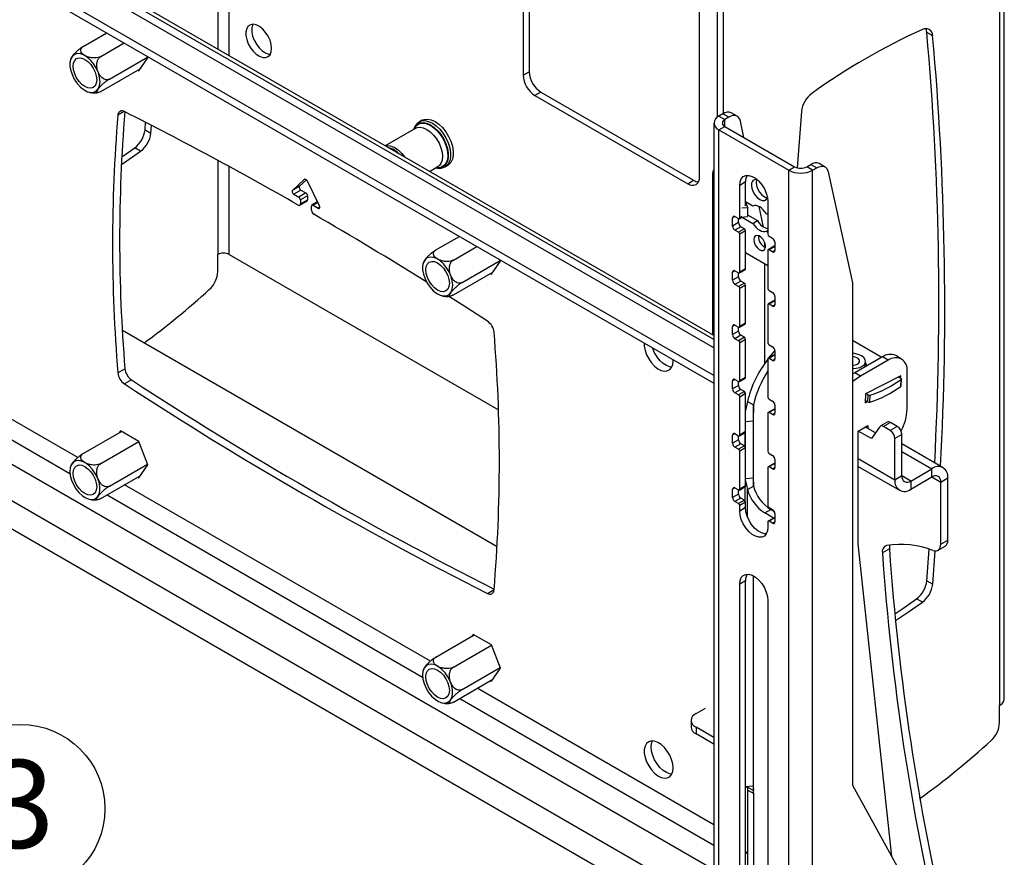
# Model space of a CAD drawing. Extents: x 5 to 292, y 5 to 205.
# Drawn here: x 219 to 249, y 128 to 153 of the extents above; entities that cross this region are included whole.
import ezdxf

# ---------------------------------------------------------------- set-up
doc = ezdxf.new("R2010")
doc.units = 0
doc.layers.get('0').update_dxf_attribs({"linetype": 'CONTINUOUS'})
doc.styles.add('SLDTEXTSTYLE1', font='TXT', dxfattribs={"width": 0.605})

# ---------------------------------------------------------------- blocks, each defined once
blk = doc.blocks.new('SW_NOTE_0_5')
at = {"color": 0, "linetype": 'CONTINUOUS'}
blk.add_circle((0.739, -2.422), 2.532, dxfattribs=at)
at = {"color": 0, "linetype": 'CONTINUOUS', "insert": (0.751, -0.957), "char_height": 2.646, "attachment_point": 2, "style": 'SLDTEXTSTYLE1'}
blk.add_mtext('3', dxfattribs=at)

msp = doc.modelspace()

# ---------------------------------------------------------------- linework, layer by layer
at = {"color": 8, "linetype": 'CONTINUOUS'}
for p, q in [((225.1651, 167.035), (225.1651, 152.3388)), ((225.5045, 152.1428), (225.5045, 166.8391)), ((240.0869, 142.5167), (210.6804, 159.4927)), ((222.351, 150.4614), (222.16, 150.3511)), ((240.4131, 150.0101), (240.4131, 150.2223)), ((225.1651, 148.9927), (225.1651, 146.1592)), ((225.5045, 146.1592), (225.5045, 148.8082)), ((227.7737, 148.4222), (227.7606, 148.4146)), ((228.1744, 147.7218), (228.0324, 147.6398)), ((228.2326, 147.5814), (228.1831, 147.5529)), ((240.7198, 147.3017), (240.6491, 147.2609)), ((240.9264, 147.2985), (240.8612, 147.2609)), ((241.9219, 146.2812), (241.8512, 146.2403)), ((240.7198, 145.6687), (240.6491, 145.6278)), ((220.9531, 140.0484), (211.8889, 145.281)), ((211.6589, 144.8015), (220.7192, 139.5711)), ((241.9219, 144.6481), (241.8512, 144.6073)), ((211.2898, 144.2798), (240.0869, 127.6556)), ((240.7198, 144.0356), (240.6491, 143.9947)), ((210.6804, 143.5294), (240.0869, 126.5533)), ((241.9219, 143.015), (241.8512, 142.9742)), ((240.7198, 142.4025), (240.6491, 142.3617)), ((241.2721, 139.1921), (241.2721, 141.635)), ((241.9219, 141.3819), (241.8512, 141.3411)), ((240.7198, 140.7694), (240.6491, 140.7286)), ((245.7419, 140.2318), (246.6435, 139.7113)), ((245.5298, 139.3746), (244.4293, 140.0099)), ((241.9219, 139.7488), (241.8512, 139.708)), ((246.0071, 139.3439), (245.7419, 139.497)), ((231.5596, 133.9254), (222.3638, 139.234)), ((246.6434, 139.4663), (246.9086, 139.3132)), ((221.8334, 138.9279), (231.3258, 133.448)), ((240.7198, 139.1363), (240.6491, 139.0955)), ((241.0953, 138.2653), (241.0953, 139.09)), ((241.9219, 138.1158), (241.8512, 138.0749)), ((241.2721, 130.034), (241.2721, 136.4901)), ((233.276, 135.9626), (233.4741, 136.0769)), ((240.0869, 129.0027), (232.9704, 133.111)), ((232.44, 132.8048), (240.0869, 128.3903))]:
    msp.add_line(p, q, dxfattribs=at)
at = {"color": 7, "linetype": 'CONTINUOUS'}
for p, q in [((240.0869, 143.3537), (210.6804, 160.3297)), ((240.0869, 143.5986), (210.8925, 160.4522)), ((240.0869, 143.7246), (211.783, 160.0641)), ((210.6804, 159.2644), (240.0869, 142.2884)), ((248.8199, 132.7864), (248.8199, 158.9157)), ((248.6764, 158.7157), (248.6764, 132.5864)), ((234.3504, 156.6782), (234.3504, 151.5563)), ((234.5272, 156.7802), (234.5272, 151.6583)), ((240.184, 154.5293), (240.184, 150.289)), ((240.3608, 154.4272), (240.3608, 150.3963)), ((239.6537, 148.4947), (239.6537, 153.6167)), ((221.1198, 152.4189), (221.8291, 152.8284)), ((246.6653, 152.7414), (246.4885, 152.8434)), ((221.6444, 152.1161), (222.3537, 152.5256)), ((221.9067, 151.4401), (223.0523, 152.1014)), ((222.787, 151.691), (223.0605, 152.0802)), ((223.0605, 152.0802), (223.0418, 152.1283)), ((221.6444, 151.0668), (222.8288, 151.7506)), ((222.7563, 151.7087), (222.787, 151.691)), ((234.3504, 151.5563), (234.5272, 151.6583)), ((221.2661, 151.0559), (221.3118, 151.0407)), ((234.8807, 151.0459), (234.704, 150.9439)), ((234.8807, 151.0459), (239.4769, 148.3926)), ((234.704, 150.9439), (239.3001, 148.2906)), ((231.3088, 150.1994), (231.2277, 150.1527)), ((240.3594, 150.3955), (240.2363, 150.3244)), ((240.2363, 150.3244), (240.4131, 150.2223)), ((240.5362, 150.2934), (240.3594, 150.3955)), ((240.5362, 150.2934), (240.4131, 150.2223)), ((240.7862, 150.3182), (240.6094, 150.4202)), ((240.9902, 149.6769), (240.8816, 150.1717)), ((222.9772, 149.9137), (222.9955, 150.1347)), ((222.9772, 149.9137), (223.154, 149.8116)), ((223.154, 149.8116), (223.1732, 150.0436)), ((231.1179, 149.9584), (230.2032, 149.4303)), ((240.0869, 150.1162), (240.0869, 114.1884)), ((240.2363, 149.908), (240.4131, 150.0101)), ((240.2363, 113.9802), (240.2363, 149.908)), ((240.2363, 149.908), (242.3347, 148.6966)), ((240.4131, 150.0101), (242.5114, 148.7987)), ((222.2758, 149.0974), (222.6671, 149.3704)), ((222.8438, 149.2684), (222.6671, 149.3704)), ((231.5366, 148.6606), (231.7845, 148.8036)), ((232.0077, 148.8016), (231.9951, 148.7948)), ((232.0077, 148.8016), (232.0887, 148.8484)), ((242.3347, 148.6966), (242.5114, 148.7987)), ((242.3347, 112.7688), (242.3347, 148.6966)), ((242.8791, 148.7987), (243.0023, 148.8698)), ((243.0559, 148.6966), (242.8791, 148.7987)), ((243.0023, 148.8698), (243.1791, 148.7677)), ((243.0559, 148.6966), (243.1791, 148.7677)), ((243.0559, 112.7688), (243.0559, 148.6966)), ((243.429, 148.7925), (243.2523, 148.8945)), ((227.7606, 148.4146), (227.4111, 148.0904)), ((227.8302, 148.4049), (227.6233, 148.2129)), ((239.3001, 148.2906), (239.4769, 148.3926)), ((240.0405, 148.5914), (240.0405, 143.7514)), ((243.5245, 148.646), (244.2571, 145.3074)), ((227.6233, 148.2129), (227.4111, 148.0904)), ((227.6625, 148.0983), (227.4504, 147.9758)), ((227.6625, 148.0983), (227.8132, 148.0113)), ((228.2223, 147.6222), (227.8728, 148.3499)), ((241.038, 148.3428), (240.8612, 148.2408)), ((240.8612, 147.2609), (240.8612, 148.2408)), ((241.038, 147.6243), (241.038, 148.3428)), ((227.4504, 147.9758), (227.6011, 147.8888)), ((227.8132, 148.0113), (227.6011, 147.8888)), ((227.8627, 147.9256), (227.6506, 147.8031)), ((227.6506, 147.687), (227.8627, 147.8094)), ((227.6506, 147.8031), (227.6506, 147.687)), ((227.8627, 147.9256), (227.8627, 147.8094)), ((227.6298, 147.6412), (227.842, 147.7636)), ((227.9829, 147.4951), (227.9829, 147.6113)), ((228.1655, 147.7404), (227.9974, 147.6433)), ((228.0324, 147.6398), (228.1831, 147.5529)), ((240.9264, 147.5598), (241.0925, 147.5767)), ((241.2591, 147.6191), (241.038, 147.7468)), ((241.0411, 147.745), (241.0925, 147.5767)), ((241.0925, 147.5767), (241.0925, 147.2991)), ((241.5809, 146.9852), (241.4458, 147.6006)), ((241.7097, 147.7509), (241.7097, 146.7711)), ((240.6491, 147.0159), (240.6491, 147.2609)), ((240.7198, 147.3017), (240.8258, 147.2405)), ((240.8258, 147.118), (240.8258, 147.2405)), ((240.8508, 147.238), (240.9276, 147.2823)), ((240.9192, 147.2815), (241.0925, 147.2991)), ((240.9358, 147.2832), (241.2591, 147.0965)), ((241.0925, 147.356), (241.4006, 147.1781)), ((241.2591, 147.0965), (241.4006, 147.1781)), ((241.7097, 147.359), (241.6653, 147.3846)), ((240.8258, 147.118), (240.6491, 147.0159)), ((240.8966, 146.9955), (240.7198, 146.8935)), ((240.8258, 146.8322), (240.7198, 146.8935)), ((241.0026, 146.9343), (240.8258, 146.8322)), ((241.0026, 146.9343), (240.8966, 146.9955)), ((241.6653, 146.862), (241.7097, 146.8876)), ((231.7264, 146.2959), (232.4357, 146.7054)), ((241.038, 146.8731), (240.8612, 146.771)), ((240.8612, 145.6279), (240.8612, 146.771)), ((241.038, 145.7299), (241.038, 146.8731)), ((241.6653, 146.862), (241.7097, 146.8364)), ((241.7451, 146.7098), (241.8512, 146.6486)), ((232.251, 145.993), (232.9603, 146.4025)), ((241.6143, 146.3774), (241.6143, 146.5221)), ((241.8969, 146.4061), (241.7201, 146.3041)), ((241.9219, 146.4036), (241.7451, 146.3016)), ((241.8512, 146.2403), (241.7451, 146.3016)), ((241.9219, 146.5261), (241.9219, 146.2812)), ((225.1651, 145.6472), (225.1651, 146.1592)), ((225.5045, 146.1592), (233.6055, 141.4826)), ((233.6671, 145.9572), (233.6484, 146.0052)), ((241.038, 146.2198), (241.7097, 145.832)), ((241.7097, 146.2812), (241.7097, 145.138)), ((232.5133, 145.317), (233.6589, 145.9783)), ((233.3936, 145.568), (233.6671, 145.9572)), ((240.8508, 145.605), (241.0276, 145.707)), ((241.038, 145.7299), (240.8612, 145.6279)), ((241.6143, 142.8829), (241.6143, 145.8871)), ((232.251, 144.9438), (233.4354, 145.6276)), ((233.3629, 145.5857), (233.3936, 145.568)), ((240.6491, 145.3829), (240.6491, 145.6278)), ((240.8258, 145.4849), (240.6491, 145.3829)), ((240.7198, 145.6687), (240.8258, 145.6074)), ((240.8258, 145.4849), (240.8258, 145.6074)), ((240.8966, 145.3624), (240.7198, 145.2604)), ((240.8258, 145.1992), (240.7198, 145.2604)), ((241.0026, 145.3012), (240.8258, 145.1992)), ((241.038, 145.24), (240.8612, 145.1379)), ((240.8612, 143.9948), (240.8612, 145.1379)), ((241.0026, 145.3012), (240.8966, 145.3624)), ((241.038, 144.0968), (241.038, 145.24)), ((244.2571, 145.3074), (244.2571, 130.1974)), ((231.8747, 144.932), (231.9123, 144.9188)), ((241.7451, 145.0768), (241.8512, 145.0155)), ((241.9219, 144.8931), (241.9219, 144.6481)), ((241.7097, 144.6481), (241.7097, 143.5049)), ((241.8969, 144.773), (241.7201, 144.671)), ((241.9219, 144.7705), (241.7451, 144.6685)), ((241.8512, 144.6073), (241.7451, 144.6685)), ((240.6491, 143.7498), (240.6491, 143.9947)), ((240.7198, 144.0356), (240.8258, 143.9744)), ((240.8258, 143.8518), (240.8258, 143.9744)), ((240.8508, 143.9719), (241.0276, 144.0739)), ((241.038, 144.0968), (240.8612, 143.9948)), ((233.5652, 137.3625), (222.2942, 143.8691)), ((240.8258, 143.8518), (240.6491, 143.7498)), ((240.8966, 143.7294), (240.7198, 143.6273)), ((240.8258, 143.5661), (240.7198, 143.6273)), ((241.0026, 143.6681), (240.8258, 143.5661)), ((241.0026, 143.6681), (240.8966, 143.7294)), ((241.038, 143.6069), (240.8612, 143.5048)), ((240.8612, 142.3617), (240.8612, 143.5048)), ((241.038, 142.4637), (241.038, 143.6069)), ((241.7451, 143.4437), (241.8512, 143.3825)), ((244.2571, 143.5793), (245.1399, 143.0697)), ((241.8969, 143.1399), (241.7201, 143.0379)), ((241.9219, 143.1375), (241.7451, 143.0354)), ((241.8512, 142.9742), (241.7451, 143.0354)), ((241.9219, 143.26), (241.9219, 143.015)), ((245.1541, 143.0779), (244.3231, 142.5982)), ((245.3309, 142.9759), (245.1541, 143.0779)), ((245.7309, 143.0155), (245.5541, 143.1175)), ((238.8582, 142.9604), (238.857, 142.9984)), ((241.7097, 143.015), (241.7097, 141.8718)), ((245.3309, 142.9759), (244.4998, 142.4961)), ((244.6393, 142.7807), (244.6474, 142.9365)), ((244.6456, 142.9017), (244.6557, 142.8809)), ((244.6557, 142.8809), (244.6902, 142.8101)), ((210.7991, 142.6239), (240.0869, 125.7164)), ((222.16, 142.6009), (222.3721, 142.7234)), ((240.8508, 142.3388), (241.0276, 142.4408)), ((241.038, 142.4637), (240.8612, 142.3617)), ((244.3231, 142.5982), (244.2571, 142.5583)), ((244.2682, 142.5652), (244.2571, 142.5672)), ((244.4998, 142.4961), (244.3231, 142.5982)), ((245.7055, 142.506), (244.6468, 141.9696)), ((245.642, 142.4738), (245.71, 142.4345)), ((245.7021, 142.4391), (245.7055, 142.506)), ((245.8966, 141.506), (245.8966, 142.6492)), ((222.5696, 142.3881), (222.3575, 142.2657)), ((240.6491, 142.1167), (240.6491, 142.3617)), ((240.8258, 142.2188), (240.6491, 142.1167)), ((240.7198, 142.4025), (240.8258, 142.3413)), ((240.8258, 142.2188), (240.8258, 142.3413)), ((245.7053, 142.19), (245.7161, 142.4)), ((245.7139, 142.2041), (245.7247, 142.4141)), ((240.8966, 142.0963), (240.7198, 141.9942)), ((240.8258, 141.933), (240.7198, 141.9942)), ((241.0026, 142.0351), (240.8258, 141.933)), ((241.038, 141.9738), (240.8612, 141.8718)), ((240.8612, 140.7286), (240.8612, 141.8718)), ((241.0026, 142.0351), (240.8966, 142.0963)), ((241.038, 140.8307), (241.038, 141.9738)), ((244.6468, 141.9696), (244.633, 141.7008)), ((244.7225, 141.9342), (244.6545, 141.9735)), ((244.7117, 141.7242), (244.7225, 141.9342)), ((244.7751, 141.7187), (244.7859, 141.9287)), ((241.0953, 141.7371), (241.038, 141.4675)), ((241.0953, 141.7371), (241.2721, 141.635)), ((241.2721, 141.635), (241.2693, 141.1583)), ((241.7451, 141.8106), (241.8512, 141.7494)), ((241.9219, 141.6269), (241.9219, 141.3819)), ((244.633, 141.7008), (244.6965, 141.733)), ((244.7117, 141.7242), (244.6364, 141.7677)), ((241.7097, 141.3819), (241.7097, 140.2388)), ((241.8969, 141.5069), (241.7201, 141.4048)), ((241.9219, 141.5044), (241.7451, 141.4023)), ((241.8512, 141.3411), (241.7451, 141.4023)), ((241.038, 141.1399), (241.2693, 141.1583)), ((241.2693, 141.1583), (241.2693, 139.4436)), ((244.4293, 140.8468), (244.7122, 141.0101)), ((244.9439, 140.7947), (244.6415, 140.9693)), ((244.7122, 141.0101), (244.7122, 140.9285)), ((245.0648, 140.9693), (244.8227, 140.6198)), ((245.2997, 141.1131), (245.0876, 140.9906)), ((245.3997, 141.1032), (245.1876, 140.9807)), ((245.3883, 140.8648), (245.1876, 140.9807)), ((245.6005, 140.9872), (245.3883, 140.8648)), ((245.6005, 140.9872), (245.3997, 141.1032)), ((221.1198, 140.1708), (222.2706, 140.8352)), ((222.2399, 140.8529), (222.198, 140.7933)), ((222.787, 140.5371), (222.2399, 140.8529)), ((240.6491, 140.4836), (240.6491, 140.7286)), ((240.7198, 140.7694), (240.8258, 140.7082)), ((240.8258, 140.5857), (240.8258, 140.7082)), ((240.8508, 140.7057), (241.0276, 140.8078)), ((241.038, 140.8307), (240.8612, 140.7286)), ((241.0192, 140.8029), (241.0192, 140.3877)), ((241.0216, 140.8043), (241.0216, 140.3846)), ((244.4293, 137.4529), (244.4293, 140.8468)), ((244.8227, 140.6198), (244.4293, 140.8468)), ((245.7419, 140.7423), (245.5298, 140.6198)), ((245.7419, 139.4971), (245.7419, 140.7423)), ((221.6444, 139.868), (222.79, 140.5293)), ((223.0605, 139.8321), (222.787, 140.5371)), ((240.8258, 140.5857), (240.6491, 140.4836)), ((240.8966, 140.4632), (240.7198, 140.3611)), ((241.0026, 140.402), (240.8258, 140.2999)), ((241.0026, 140.402), (240.8966, 140.4632)), ((245.5298, 139.3746), (245.5298, 140.6198)), ((246.9809, 139.7447), (245.7419, 140.46)), ((240.8258, 140.2999), (240.7198, 140.3611)), ((241.038, 140.3407), (240.8612, 140.2387)), ((240.8612, 139.0955), (240.8612, 140.2387)), ((241.038, 139.1976), (241.038, 140.3407)), ((241.7451, 140.1775), (241.8512, 140.1163)), ((220.7435, 139.7987), (220.7289, 139.7396)), ((221.9067, 139.1919), (223.0523, 139.8533)), ((222.787, 139.4429), (223.0605, 139.8321)), ((241.8969, 139.8738), (241.7201, 139.7717)), ((241.9219, 139.8713), (241.7451, 139.7693)), ((241.9219, 139.9938), (241.9219, 139.7489)), ((244.4293, 139.7815), (245.6696, 139.0656)), ((221.6444, 138.8187), (222.8288, 139.5025)), ((241.7097, 139.7488), (241.7097, 138.6057)), ((241.8512, 139.708), (241.7451, 139.7693)), ((245.7419, 139.4971), (245.5298, 139.3746)), ((246.0071, 139.3439), (246.6435, 139.7113)), ((246.6435, 139.4664), (246.6435, 139.7113)), ((222.7563, 139.4606), (222.787, 139.4429)), ((241.038, 139.1976), (240.8612, 139.0955)), ((241.038, 139.4252), (241.2693, 139.4436)), ((241.038, 139.3498), (241.0953, 139.09)), ((241.0953, 139.09), (241.2721, 139.1921)), ((241.2693, 139.4436), (241.2721, 139.1921)), ((246.0071, 139.099), (246.6435, 139.4664)), ((246.0071, 139.3439), (246.0071, 139.099)), ((246.9086, 139.3132), (247.1207, 139.4357)), ((246.9086, 137.447), (246.9086, 139.3132)), ((247.1207, 137.5694), (247.1207, 139.4357)), ((240.6491, 138.8505), (240.6491, 139.0955)), ((240.8258, 138.9526), (240.6491, 138.8505)), ((240.7198, 139.1363), (240.8258, 139.0751)), ((240.8258, 138.9526), (240.8258, 139.0751)), ((240.8508, 139.0726), (241.0276, 139.1747)), ((241.0192, 139.1698), (241.0192, 138.7546)), ((221.2693, 138.8052), (221.3502, 138.7856)), ((221.5121, 138.7763), (221.5623, 138.7862)), ((240.8966, 138.8301), (240.7198, 138.7281)), ((240.8258, 138.6668), (240.7198, 138.7281)), ((241.0026, 138.7689), (240.8258, 138.6668)), ((241.038, 138.7076), (240.8612, 138.6056)), ((240.8612, 138.4423), (240.8612, 138.6056)), ((241.0026, 138.7689), (240.8966, 138.8301)), ((241.038, 138.5443), (241.038, 138.7076)), ((241.038, 138.5443), (240.8612, 138.4423)), ((241.6186, 138.3829), (241.7954, 138.485)), ((241.8809, 138.2315), (241.6186, 138.3829)), ((241.7451, 138.5444), (241.8512, 138.4832)), ((241.9062, 138.421), (241.7954, 138.485)), ((241.9219, 138.3607), (241.9219, 138.1158)), ((241.7097, 138.1158), (241.7097, 137.9524)), ((241.8969, 138.2407), (241.7201, 138.1386)), ((241.9219, 138.2382), (241.7451, 138.1362)), ((241.8512, 138.0749), (241.7451, 138.1362)), ((245.4382, 128.0429), (244.4293, 137.4529)), ((246.9086, 137.447), (247.1207, 137.5694)), ((245.3655, 137.3017), (245.1533, 137.1792)), ((246.4885, 136.3409), (246.5643, 137.297)), ((246.6653, 136.2388), (246.7448, 137.2452)), ((246.8258, 137.2638), (247.0379, 137.3863)), ((241.038, 136.3397), (240.8612, 136.2376)), ((240.8612, 126.9291), (240.8612, 136.2376)), ((241.038, 127.0311), (241.038, 136.3397)), ((241.2693, 136.4916), (241.2693, 130.1758)), ((246.4885, 136.3409), (246.6653, 136.2388)), ((241.7097, 135.7478), (241.7097, 126.4392)), ((246.3551, 135.6956), (246.1784, 135.7976)), ((231.7264, 134.0478), (232.8772, 134.7121)), ((232.8465, 134.7298), (232.8046, 134.6702)), ((233.3936, 134.414), (232.8465, 134.7298)), ((232.251, 133.7449), (233.3966, 134.4063)), ((233.6671, 133.709), (233.3936, 134.414)), ((231.3493, 133.6748), (231.3339, 133.6089)), ((232.5133, 133.0689), (233.6589, 133.7302)), ((233.3936, 133.3199), (233.6671, 133.709)), ((232.251, 132.6957), (233.4354, 133.3795)), ((233.3629, 133.3376), (233.3936, 133.3199)), ((231.8708, 132.6826), (231.9605, 132.6622)), ((239.5476, 132.3464), (239.8305, 132.5097)), ((248.6764, 132.0744), (248.6764, 132.5864)), ((239.4012, 132.1423), (239.4012, 131.9382)), ((240.0869, 131.6269), (239.5476, 131.9382)), ((239.5476, 131.9382), (239.5476, 131.7341)), ((240.0869, 131.4228), (239.5476, 131.7341)), ((241.038, 130.1575), (241.2693, 130.1758)), ((241.1057, 130.0465), (241.2825, 129.9445)), ((241.1057, 127.3492), (241.1057, 130.0465)), ((241.1409, 130.1098), (241.2721, 130.034)), ((241.2693, 130.1758), (241.2721, 130.034)), ((244.2571, 130.1974), (245.8313, 127.3258)), ((241.2825, 127.4595), (241.2825, 129.9445)), ((246.3061, 129.6708), (246.3061, 129.6745))]:
    msp.add_line(p, q, dxfattribs=at)
at = {"color": 7, "linetype": 'CONTINUOUS', "flags": 128}
for points in [[(226.7844, 152.3609), (226.7721, 152.4797), (226.7363, 152.6051), (226.679, 152.7292), (226.6038, 152.8443), (226.5156, 152.9432), (226.4199, 153.0196), (226.3226, 153.0687), (226.2299, 153.0874), (226.1475, 153.0746), (226.0808, 153.0311), (226.0339, 152.9595), (226.0096, 152.8645), (226.0096, 152.7519), (226.0339, 152.6289), (226.0808, 152.5031), (226.1475, 152.3825), (226.2299, 152.2747), (226.3226, 152.1864), (226.4199, 152.1232), (226.5156, 152.089), (226.6038, 152.086), (226.679, 152.1144), (226.7363, 152.1724), (226.7721, 152.2563), (226.7844, 152.3609)], [(226.2234, 153.0875), (226.2106, 153.0616), (226.1864, 152.9665), (226.1864, 152.854), (226.2106, 152.7309), (226.2576, 152.6052), (226.3243, 152.4846), (226.4066, 152.3767), (226.4994, 152.2884), (226.5966, 152.2252), (226.6924, 152.191), (226.7442, 152.1854)], [(246.4885, 152.8434), (246.4775, 152.9048), (246.459, 152.9531)], [(220.943, 151.2975), (221.0398, 151.1935), (221.1435, 151.1124), (221.2487, 151.0588), (221.3497, 151.0354), (221.441, 151.0435), (221.5176, 151.0828), (221.5755, 151.151), (221.6116, 151.2446), (221.6238, 151.3584), (221.6116, 151.4863), (221.5755, 151.6215), (221.5176, 151.7566), (221.441, 151.8844), (221.3497, 151.9979), (221.2487, 152.0911), (221.1435, 152.1589), (221.0398, 152.1977), (220.943, 152.2054), (220.8585, 152.1815), (220.7907, 152.1274), (220.7434, 152.0459), (220.7191, 151.9415), (220.7191, 151.8198), (220.7434, 151.6874), (220.7907, 151.5513), (220.8585, 151.419), (220.943, 151.2975)], [(221.3467, 151.872), (221.4199, 151.7648), (221.4761, 151.6478), (221.5114, 151.529), (221.5235, 151.4163), (221.5114, 151.3176), (221.4761, 151.2395), (221.4199, 151.1874), (221.3467, 151.1648), (221.2614, 151.1732), (221.1699, 151.2122), (221.0784, 151.2789), (220.9932, 151.3689), (220.9199, 151.4761), (220.8637, 151.5931), (220.8284, 151.7119), (220.8164, 151.8245), (220.8284, 151.9232), (220.8637, 152.0013), (220.9199, 152.0534), (220.9932, 152.0761), (221.0784, 152.0676), (221.1699, 152.0287), (221.2614, 151.962), (221.3467, 151.872)], [(242.7184, 150.4629), (242.5988, 148.8974), (242.5899, 148.7676)], [(231.3088, 150.1994), (231.3746, 150.2263), (231.4744, 150.2353), (231.5841, 150.2131), (231.6987, 150.1608), (231.8134, 150.0807), (231.9231, 149.9763), (232.0229, 149.852), (232.1086, 149.7135), (232.1764, 149.5666), (232.2233, 149.4179), (232.2473, 149.2738), (232.2473, 149.1407), (232.2233, 149.0243), (232.1764, 148.9297), (232.1086, 148.8611), (232.0887, 148.8484)], [(240.8816, 150.1717), (240.864, 150.2275), (240.8369, 150.2735), (240.8012, 150.3084), (240.7579, 150.3312), (240.7083, 150.3411), (240.6538, 150.3381), (240.5958, 150.322), (240.5362, 150.2934)], [(231.0598, 149.9248), (231.0613, 149.9295), (231.1065, 150.0207), (231.1719, 150.0868), (231.2545, 150.125), (231.3507, 150.1336), (231.4565, 150.1123), (231.567, 150.0619), (231.6776, 149.9846), (231.7833, 149.8839), (231.8795, 149.7642), (231.9621, 149.6306), (232.0275, 149.4891), (232.0727, 149.3457), (232.0958, 149.2068), (232.0958, 149.0784), (232.0727, 148.9662), (232.0275, 148.8751), (231.9621, 148.8089), (231.8795, 148.7707), (231.7833, 148.7621), (231.7206, 148.7714)], [(231.0689, 149.9301), (231.0754, 149.9462), (231.1282, 150.0307), (231.2012, 150.0878), (231.291, 150.1148), (231.3933, 150.1104), (231.5034, 150.0748), (231.6162, 150.0097), (231.7263, 149.9182), (231.8286, 149.8044), (231.9183, 149.6738), (231.9913, 149.5325), (232.0441, 149.3869), (232.0743, 149.2441), (232.0804, 149.1106), (232.0622, 148.9926), (232.0204, 148.8958), (231.9572, 148.8245), (231.8753, 148.7822), (231.7787, 148.7709), (231.7356, 148.7754)], [(222.2642, 148.8684), (222.4293, 148.9795), (222.8438, 149.2684)], [(230.2086, 149.4272), (230.2921, 149.4385), (230.3918, 149.4213), (230.4967, 149.3743), (230.6016, 149.3001), (230.7012, 149.2024), (230.7847, 149.0946)], [(243.1791, 148.7677), (243.2387, 148.7963), (243.2966, 148.8124), (243.3512, 148.8155), (243.4008, 148.8055), (243.4441, 148.7827), (243.4797, 148.7478), (243.5068, 148.7018), (243.5245, 148.646)], [(227.8728, 148.3499), (227.8616, 148.3698), (227.848, 148.3877), (227.8328, 148.4028), (227.8167, 148.4142), (227.8007, 148.4213), (227.7855, 148.4238), (227.7719, 148.4216), (227.7606, 148.4146)], [(240.8612, 148.2408), (240.8735, 148.3509), (240.9098, 148.4404), (240.9679, 148.5041), (241.0445, 148.5382), (241.135, 148.5408), (241.2343, 148.5117), (241.3366, 148.4527), (241.4359, 148.3671), (241.5265, 148.2599), (241.603, 148.1374), (241.6611, 148.0067), (241.6974, 147.8753), (241.7097, 147.7509)], [(241.3729, 148.416), (241.3683, 148.4037), (241.3562, 148.3224)], [(227.4111, 148.0904), (227.4044, 148.0805), (227.4012, 148.067), (227.4017, 148.0508), (227.406, 148.0333), (227.4137, 148.0158), (227.4243, 147.9995), (227.4368, 147.9859), (227.4504, 147.9758)], [(227.6233, 148.2129), (227.6165, 148.203), (227.6133, 148.1895), (227.6138, 148.1733), (227.6182, 148.1558), (227.6259, 148.1382), (227.6364, 148.122), (227.649, 148.1083), (227.6625, 148.0983)], [(241.2148, 148.2408), (241.2269, 148.1455), (241.262, 148.0455), (241.3168, 147.9507), (241.3858, 147.8703), (241.4622, 147.8121), (241.5387, 147.782), (241.6077, 147.7827), (241.6625, 147.8143), (241.6976, 147.8737), (241.6977, 147.8739)], [(241.3562, 148.3224), (241.3683, 148.2271), (241.4034, 148.1272), (241.4582, 148.0323), (241.5272, 147.9519), (241.6037, 147.8938), (241.6801, 147.8636), (241.693, 147.8615)], [(228.1831, 147.5529), (228.1966, 147.5472), (228.2092, 147.5464), (228.2197, 147.5505), (228.2274, 147.5591), (228.2318, 147.5717), (228.2323, 147.5872), (228.2291, 147.6045), (228.2223, 147.6222)], [(241.6653, 147.3846), (241.6208, 147.4486), (241.571, 147.5057), (241.5175, 147.5539), (241.4622, 147.5917), (241.407, 147.6177), (241.3535, 147.6312), (241.3037, 147.6317), (241.2591, 147.6191)], [(241.2591, 147.0965), (241.3037, 147.0325), (241.3535, 146.9754), (241.407, 146.9272), (241.4622, 146.8894), (241.5175, 146.8634), (241.571, 146.8499), (241.6208, 146.8494), (241.6653, 146.862)], [(241.2855, 146.6077), (241.2974, 146.5271), (241.3316, 146.4435), (241.3834, 146.3684), (241.4459, 146.3118), (241.5106, 146.2814), (241.5688, 146.2813), (241.6125, 146.3114), (241.636, 146.3678), (241.636, 146.4429), (241.6125, 146.5264), (241.5688, 146.6071), (241.5106, 146.6741), (241.4459, 146.7183), (241.3834, 146.7339), (241.3316, 146.7186), (241.2974, 146.6746), (241.2855, 146.6077)], [(231.5496, 146.0823), (231.4651, 146.0584), (231.3973, 146.0043), (231.35, 145.9229), (231.3257, 145.8185), (231.3257, 145.6968), (231.35, 145.5643), (231.3973, 145.4283), (231.4651, 145.2959), (231.5496, 145.1745), (231.6464, 145.0704), (231.7501, 144.9894), (231.8553, 144.9357), (231.9563, 144.9123), (232.0476, 144.9205), (232.1242, 144.9597), (232.1821, 145.028), (232.2182, 145.1215), (232.2304, 145.2353), (232.2182, 145.3633), (232.1821, 145.4984), (232.1242, 145.6336), (232.0476, 145.7613), (231.9563, 145.8749), (231.8553, 145.968), (231.7501, 146.0359), (231.6464, 146.0746), (231.5496, 146.0823)], [(231.9533, 145.0417), (231.868, 145.0502), (231.7765, 145.0891), (231.685, 145.1558), (231.5998, 145.2459), (231.5265, 145.353), (231.4703, 145.47), (231.435, 145.5889), (231.423, 145.7015), (231.435, 145.8002), (231.4703, 145.8783), (231.5265, 145.9304), (231.5998, 145.953), (231.685, 145.9446), (231.7765, 145.9056), (231.868, 145.8389), (231.9533, 145.7489), (232.0265, 145.6417), (232.0827, 145.5248), (232.118, 145.4059), (232.1301, 145.2933), (232.118, 145.1946), (232.0827, 145.1165), (232.0265, 145.0644), (231.9533, 145.0417)], [(233.276, 144.1552), (232.6239, 144.5773), (232.1385, 144.8877)], [(237.9897, 143.4991), (237.9914, 143.4025), (238.0147, 143.2756), (238.06, 143.1452), (238.1249, 143.0184), (238.2059, 142.9021), (238.2986, 142.8024), (238.398, 142.7247), (238.4989, 142.6733), (238.5956, 142.6509), (238.683, 142.6587), (238.7565, 142.6963), (238.8119, 142.7617), (238.8465, 142.8513), (238.8582, 142.9604), (238.8582, 142.9604)], [(238.818, 142.7727), (238.7602, 142.7808), (238.6608, 142.818), (238.56, 142.8829), (238.4632, 142.9722), (238.3758, 143.081), (238.3023, 143.2034), (238.2469, 143.3329), (238.2395, 143.3549)], [(241.7387, 143.0486), (241.865, 143.1967), (241.9219, 143.2577)], [(244.2571, 142.7259), (244.3693, 142.7357), (244.4763, 142.7635), (244.5624, 142.8071), (244.6207, 142.863), (244.6465, 142.9266), (244.6376, 142.9928), (244.595, 143.0562), (244.5218, 143.1117), (244.4242, 143.1548), (244.31, 143.182), (244.2571, 143.1882)], [(244.2571, 142.8233), (244.2989, 142.8273), (244.3791, 142.8486), (244.4377, 142.8848), (244.4667, 142.9309), (244.4624, 142.9807), (244.4253, 143.0276), (244.3603, 143.0651), (244.2763, 143.0882), (244.2571, 143.0909)], [(244.4998, 142.4961), (244.2997, 142.3642), (244.2571, 142.3318)], [(245.71, 142.4345), (245.7156, 142.4308), (245.7199, 142.4266), (245.7229, 142.4221), (245.7245, 142.4174), (245.7246, 142.4127), (245.7231, 142.4082), (245.7203, 142.4039), (245.7161, 142.4)], [(221.3969, 138.7874), (221.4814, 138.8113), (221.5491, 138.8654), (221.5964, 138.9468), (221.6207, 139.0512), (221.6207, 139.1729), (221.5964, 139.3054), (221.5491, 139.4414), (221.4814, 139.5738), (221.3969, 139.6952), (221.3001, 139.7993), (221.1963, 139.8803), (221.0911, 139.934), (220.9902, 139.9574), (220.8989, 139.9492), (220.8222, 139.9099), (220.7643, 139.8417), (220.7283, 139.7482), (220.716, 139.6343), (220.7283, 139.5064), (220.7643, 139.3712), (220.8222, 139.2361), (220.8989, 139.1084), (220.9902, 138.9948), (221.0911, 138.9017), (221.1963, 138.8338), (221.3001, 138.7951), (221.3969, 138.7874)], [(220.9932, 139.8279), (221.0784, 139.8195), (221.1699, 139.7806), (221.2614, 139.7139), (221.3467, 139.6238), (221.4199, 139.5167), (221.4761, 139.3997), (221.5114, 139.2808), (221.5235, 139.1682), (221.5114, 139.0695), (221.4761, 138.9914), (221.4199, 138.9393), (221.3467, 138.9167), (221.2614, 138.9251), (221.1699, 138.9641), (221.0784, 139.0308), (220.9932, 139.1208), (220.9199, 139.228), (220.8637, 139.3449), (220.8284, 139.4638), (220.8164, 139.5764), (220.8284, 139.6751), (220.8637, 139.7532), (220.9199, 139.8053), (220.9932, 139.8279)], [(241.7097, 137.9524), (241.6974, 137.8423), (241.6611, 137.7528), (241.603, 137.6892), (241.5265, 137.655), (241.4359, 137.6524), (241.3366, 137.6815), (241.2343, 137.7405), (241.135, 137.8261), (241.0445, 137.9333), (240.9679, 138.0558), (240.9098, 138.1866), (240.8735, 138.3179), (240.8612, 138.4423)], [(241.6605, 137.7518), (241.6127, 137.7545), (241.5134, 137.7835), (241.4111, 137.8426), (241.3118, 137.9282), (241.2212, 138.0354), (241.1447, 138.1579), (241.0866, 138.2886), (241.0503, 138.42), (241.038, 138.5443)], [(246.68, 137.2584), (246.7267, 137.2469), (246.7705, 137.2461), (246.81, 137.2561), (246.8441, 137.2766), (246.8717, 137.3069), (246.892, 137.3462), (246.9044, 137.3934), (246.9086, 137.447)], [(240.8612, 136.2376), (240.8735, 136.3478), (240.9098, 136.4373), (240.9679, 136.5009), (241.0445, 136.535), (241.135, 136.5376), (241.2343, 136.5086), (241.3366, 136.4495), (241.4359, 136.3639), (241.5265, 136.2568), (241.603, 136.1343), (241.6611, 136.0035), (241.6974, 135.8721), (241.7097, 135.7478)], [(245.5239, 135.3481), (245.7638, 135.5088), (246.1784, 135.7976)], [(245.5439, 135.1436), (245.9406, 135.4067), (246.3551, 135.6956)], [(232.0035, 133.5722), (231.9067, 133.6762), (231.8029, 133.7573), (231.6977, 133.8109), (231.5968, 133.8343), (231.5055, 133.8261), (231.4288, 133.7869), (231.3709, 133.7186), (231.3349, 133.6251), (231.3226, 133.5113), (231.3349, 133.3833), (231.3709, 133.2482), (231.4288, 133.1131), (231.5055, 132.9853), (231.5968, 132.8718), (231.6977, 132.7786), (231.8029, 132.7108), (231.9067, 132.672), (232.0035, 132.6643), (232.088, 132.6882), (232.1557, 132.7423), (232.203, 132.8238), (232.2274, 132.9282), (232.2274, 133.0499), (232.203, 133.1823), (232.1557, 133.3184), (232.088, 133.4507), (232.0035, 133.5722)], [(231.5998, 132.9977), (231.5265, 133.1049), (231.4703, 133.2219), (231.435, 133.3407), (231.423, 133.4534), (231.435, 133.5521), (231.4703, 133.6302), (231.5265, 133.6823), (231.5998, 133.7049), (231.685, 133.6964), (231.7765, 133.6575), (231.868, 133.5908), (231.9533, 133.5008), (232.0265, 133.3936), (232.0827, 133.2766), (232.118, 133.1578), (232.1301, 133.0452), (232.118, 132.9464), (232.0827, 132.8684), (232.0265, 132.8162), (231.9533, 132.7936), (231.868, 132.8021), (231.7765, 132.841), (231.685, 132.9077), (231.5998, 132.9977)], [(238.8582, 130.7123), (238.8465, 130.8348), (238.8119, 130.9643), (238.7565, 131.0938), (238.683, 131.2162), (238.5956, 131.325), (238.4989, 131.4143), (238.398, 131.4792), (238.2986, 131.5164), (238.2059, 131.5237), (238.1249, 131.5009), (238.06, 131.449), (238.0147, 131.371), (237.9914, 131.271), (237.9914, 131.1544), (238.0147, 131.0275), (238.06, 130.8971), (238.1249, 130.7703), (238.2059, 130.6539), (238.2986, 130.5542), (238.398, 130.4766), (238.4989, 130.4252), (238.5956, 130.4028), (238.683, 130.4106), (238.7565, 130.4482), (238.8119, 130.5136), (238.8465, 130.6032), (238.8582, 130.7123)], [(238.2006, 131.3368), (238.2123, 131.4459), (238.2408, 131.5245)], [(238.818, 130.5246), (238.7602, 130.5327), (238.6608, 130.5699), (238.56, 130.6348), (238.4632, 130.7241), (238.3758, 130.8329), (238.3023, 130.9553), (238.2469, 131.0847), (238.2123, 131.2142), (238.2006, 131.3368)], [(246.3061, 129.6745), (246.3023, 129.734), (246.2759, 129.8417)], [(241.1057, 128.2234), (241.0546, 128.149), (241.038, 128.1238)]]:
    msp.add_lwpolyline(points, dxfattribs=at)
at = {"color": 8, "linetype": 'CONTINUOUS', "flags": 128}
for points in [[(231.2328, 150.1555), (231.2935, 150.1796), (231.3934, 150.1885), (231.503, 150.1663), (231.6177, 150.114), (231.7324, 150.0339), (231.842, 149.9295), (231.9419, 149.8053), (232.0276, 149.6667), (232.0954, 149.5199), (232.1423, 149.3711), (232.1662, 149.2271), (232.1662, 149.0939), (232.1423, 148.9775), (232.0954, 148.883), (232.0276, 148.8144), (232.0077, 148.8016)], [(231.1179, 149.9584), (231.1572, 149.9763), (231.2466, 149.9895), (231.3463, 149.9723), (231.4512, 149.9254), (231.5561, 149.8512), (231.6557, 149.7534), (231.7451, 149.6369), (231.8197, 149.5076), (231.8759, 149.372), (231.9108, 149.2368), (231.9226, 149.1089), (231.9108, 148.9946), (231.8759, 148.8996), (231.8197, 148.8288), (231.7845, 148.8036)]]:
    msp.add_lwpolyline(points, dxfattribs=at)
at = {"color": 7, "linetype": 'CONTINUOUS'}
for centre, radius, start, end in [((254.0525, 135.7514), 18.8211, 114.14047, 125.85416), ((246.4591, 152.7483), 0.2063, 358.0736, 120.26221), ((155.6031, 144.6971), 91.2497, 356.981347, 5.121916), ((155.7799, 144.595), 91.2497, 356.981347, 5.121916), ((235.2948, 151.6932), 0.7684, 182.60551, 237.39452), ((235.118, 151.5912), 0.7684, 182.60551, 237.39452), ((243.5058, 150.3734), 0.7925, 127.0296, 173.52162), ((222.2856, 150.3551), 0.1257, 55.14092, 181.82631), ((269.3183, 146.599), 47.1059, 175.30843, 184.71937), ((174.0376, 54.4706), 107.4637, 60.116539, 63.279474), ((240.506, 150.1901), 0.2523, 65.80336, 125.50667), ((269.0926, 146.476), 47.0924, 175.27993, 184.72007), ((240.3153, 150.1162), 0.2227, 110.7834, 249.2166), ((240.4533, 150.1162), 0.1135, 110.78379, 249.21621), ((222.1898, 150.0031), 0.7925, 307.02958, 353.52166), ((222.3666, 149.901), 0.7925, 307.02958, 353.52166), ((230.1833, 148.7998), 0.5832, 42.43194, 77.57343), ((240.2276, 148.5914), 0.185, 139.5001, 220.49965), ((242.6953, 149.3926), 0.7839, 242.60967, 297.39024), ((242.6953, 149.1535), 0.3996, 242.60979, 297.39002), ((243.1481, 148.6717), 0.246, 64.95488, 126.35515), ((239.4382, 148.4598), 0.2184, 230.7967, 9.21397), ((239.6462, 148.6625), 0.3186, 237.89858, 265.70428), ((241.3934, 148.362), 0.3559, 149.34792, 183.08663), ((241.3611, 148.2672), 0.1487, 80.36417, 190.24361), ((227.5431, 147.7982), 0.1076, 2.60549, 57.39452), ((227.7552, 147.9207), 0.1076, 2.60549, 57.39452), ((227.8151, 147.8034), 0.048, 304.06782, 7.24436), ((227.6075, 147.6799), 0.0436, 231.03521, 9.25235), ((228.0131, 147.6161), 0.0306, 50.79671, 189.21401), ((228.1365, 147.5021), 0.1537, 182.61323, 237.29449), ((169.203, 46.0404), 117.1819, 57.913778, 59.853411), ((240.6922, 147.2679), 0.0437, 50.79576, 189.21499), ((240.8397, 147.2574), 0.0218, 230.79764, 9.21311), ((241.8377, 147.4098), 0.4948, 207.92156, 255.00619), ((240.8026, 147.0229), 0.1537, 182.60496, 237.39504), ((240.9794, 147.125), 0.1537, 182.60496, 237.39504), ((240.9612, 146.8696), 0.0768, 2.60605, 57.39395), ((240.7844, 146.7675), 0.0768, 2.60605, 57.39395), ((241.7775, 146.6876), 0.3496, 173.86363, 246.13096), ((241.7865, 146.7746), 0.0768, 182.60492, 237.39409), ((241.7683, 146.5192), 0.1537, 2.60578, 57.39422), ((241.7313, 146.2847), 0.0218, 50.79824, 189.21546), ((241.9072, 146.3832), 0.0251, 54.38455, 114.30679), ((225.3348, 145.8317), 0.3689, 62.60955, 117.3903), ((241.8788, 146.2742), 0.0437, 230.79727, 9.21348), ((241.0155, 145.7263), 0.0227, 302.10218, 9.20888), ((224.3826, 145.6873), 0.7835, 312.21861, 357.06868), ((240.6922, 145.6348), 0.0437, 50.79652, 189.21423), ((240.8397, 145.6244), 0.0218, 230.79634, 9.21294), ((240.9794, 145.4919), 0.1537, 182.60537, 237.39463), ((208.2698, 163.3574), 24.6971, 306.45649, 312.35606), ((240.8026, 145.3899), 0.1537, 182.60537, 237.39463), ((240.7844, 145.1344), 0.0768, 2.60635, 57.39415), ((240.9612, 145.2365), 0.0768, 2.60635, 57.39415), ((241.7865, 145.1415), 0.0768, 182.6049, 237.39461), ((241.7683, 144.8861), 0.1537, 2.60619, 57.39381), ((241.7313, 144.6516), 0.0218, 50.79758, 189.21465), ((241.8788, 144.6411), 0.0437, 230.79803, 9.21272), ((241.9072, 144.7501), 0.0251, 54.38213, 114.30922), ((233.0046, 143.7695), 0.4716, 6.14502, 54.86981), ((240.6922, 144.0017), 0.0437, 50.7962, 189.21455), ((240.8397, 143.9913), 0.0218, 230.79747, 9.2118), ((241.0135, 144.0941), 0.0247, 305.01799, 6.29307), ((186.5408, 139.9448), 47.0924, 355.27993, 4.72007), ((240.8026, 143.7568), 0.1537, 182.60537, 237.39463), ((240.9794, 143.8588), 0.1537, 182.60537, 237.39463), ((240.9612, 143.6034), 0.0768, 2.60655, 57.39444), ((240.7844, 143.5013), 0.0768, 2.60655, 57.39444), ((241.7865, 143.5084), 0.0768, 182.60545, 237.39406), ((241.7683, 143.253), 0.1537, 2.60603, 57.39397), ((241.7313, 143.0185), 0.0218, 50.79677, 189.21398), ((241.9072, 143.117), 0.0251, 54.38201, 114.30658), ((245.3885, 142.7508), 0.4024, 65.69304, 125.61739), ((245.5517, 142.7051), 0.3494, 350.78577, 129.20329), ((244.3238, 140.9666), 3.3192, 141.95996, 166.57816), ((241.8788, 143.008), 0.0437, 230.79803, 9.21272), ((222.6289, 142.6514), 0.4716, 186.14506, 234.86976), ((222.841, 142.7739), 0.4716, 186.14506, 234.86976), ((241.0135, 142.461), 0.0247, 305.01799, 6.29307), ((244.4781, 140.8717), 3.2956, 147.14189, 166.60777), ((284.2558, 236.8801), 113.0632, 236.80661, 243.198766), ((284.4725, 237.0099), 113.0718, 236.806734, 243.191183), ((240.6922, 142.3687), 0.0437, 50.79652, 189.21423), ((240.8397, 142.3582), 0.0218, 230.79617, 9.21162), ((240.9794, 142.2257), 0.1537, 182.60521, 237.39479), ((243.8053, 144.7864), 3.2173, 287.54368, 306.19526), ((243.8161, 144.9963), 3.2173, 287.54361, 306.19532), ((245.6949, 142.206), 0.019, 302.8967, 354.44172), ((240.8026, 142.1237), 0.1537, 182.60521, 237.39479), ((240.7844, 141.8683), 0.0768, 2.60635, 57.39415), ((240.9612, 141.9703), 0.0768, 2.60635, 57.39415), ((241.7865, 141.8753), 0.0768, 182.60542, 237.39458), ((244.7609, 142.0082), 0.0833, 242.57969, 287.49452), ((241.7683, 141.6199), 0.1537, 2.60619, 57.39381), ((244.7501, 141.7982), 0.0834, 242.5819, 287.49105), ((241.7313, 141.3854), 0.0218, 50.79758, 189.21465), ((241.8788, 141.3749), 0.0437, 230.79771, 9.21304), ((241.9072, 141.4839), 0.0251, 54.38455, 114.30679), ((244.4697, 141.553), 1.4277, 330.69742, 358.11352), ((245.132, 140.9127), 0.0878, 50.69933, 139.90943), ((245.3411, 141.0209), 0.101, 54.51072, 114.17948), ((245.4348, 140.7283), 0.3074, 2.60611, 57.39389), ((240.6922, 140.7356), 0.0437, 50.79606, 189.21432), ((240.8397, 140.7251), 0.0218, 230.79741, 9.21186), ((241.0146, 140.8274), 0.0236, 303.50069, 7.81037), ((245.2227, 140.6059), 0.3074, 2.60611, 57.39389), ((240.8026, 140.4906), 0.1537, 182.60522, 237.3949), ((240.9794, 140.5927), 0.1537, 182.60522, 237.3949), ((240.9612, 140.3372), 0.0768, 2.60675, 57.39374), ((240.7844, 140.2352), 0.0768, 2.60675, 57.39374), ((241.7865, 140.2423), 0.0768, 182.60547, 237.39404), ((241.7683, 139.9868), 0.1537, 2.6061, 57.39403), ((241.7313, 139.7523), 0.0218, 50.79833, 189.2139), ((241.9072, 139.8509), 0.0251, 54.3842, 114.30715), ((246.8298, 139.4829), 0.2948, 350.78587, 129.20338), ((241.8788, 139.7419), 0.0437, 230.79745, 9.21293), ((245.9035, 139.4709), 0.1638, 170.78585, 309.2033), ((246.747, 139.3395), 0.1638, 350.78572, 129.20343), ((241.0146, 139.1944), 0.0236, 303.50069, 7.81037), ((242.472, 139.5329), 1.2474, 195.85536, 237.14832), ((245.8207, 139.3274), 0.2948, 170.78586, 309.20317), ((240.6922, 139.1025), 0.0437, 50.79636, 189.21439), ((240.8397, 139.092), 0.0218, 230.79741, 9.21186), ((240.9794, 138.9596), 0.1537, 182.60522, 237.3949), ((242.2953, 139.4308), 1.2474, 195.85536, 237.14832), ((240.8026, 138.8575), 0.1537, 182.60522, 237.3949), ((240.7844, 138.6021), 0.0768, 2.60675, 57.39374), ((240.9612, 138.7042), 0.0768, 2.60675, 57.39374), ((241.7865, 138.6092), 0.0768, 182.60547, 237.39404), ((241.7683, 138.3537), 0.1537, 2.60611, 57.39389), ((241.7313, 138.1193), 0.0218, 50.79833, 189.2139), ((241.8788, 138.1088), 0.0437, 230.79745, 9.21293), ((241.9072, 138.2178), 0.0251, 54.3842, 114.30715), ((245.3385, 137.2237), 0.1904, 108.13791, 193.4979), ((245.7056, 134.7081), 2.7301, 69.0906, 98.98486), ((245.6762, 137.3282), 0.3118, 162.73779, 184.87415), ((246.9257, 137.5474), 0.1963, 304.85594, 6.4551), ((317.8412, 142.2402), 72.8639, 183.982855, 193.177953), ((317.8232, 142.328), 72.6318, 183.968137, 193.192672), ((241.3934, 136.3588), 0.356, 149.35055, 183.08408), ((245.7011, 136.4303), 0.7925, 307.02958, 353.52166), ((245.8779, 136.3282), 0.7925, 307.02958, 353.52166), ((233.3478, 136.0657), 0.1257, 235.14102, 1.82623), ((248.5747, 132.8109), 0.2464, 294.37522, 354.30459), ((239.6251, 132.1423), 0.2183, 110.78332, 249.21668), ((247.8939, 132.1145), 0.7835, 312.21861, 357.06868), ((239.6514, 131.9631), 0.2515, 185.69461, 245.62574), ((231.8587, 149.6939), 24.5777, 305.93956, 312.36485), ((240.7193, 130.0471), 0.3865, 359.92438, 13.31937), ((240.896, 129.945), 0.3865, 359.92438, 13.31937)]:
    msp.add_arc(centre, radius, start, end, dxfattribs=at)
for points, knots in [([(221.1198, 152.4189), (221.1046, 152.4098), (221.0689, 152.388), (221.0054, 152.3415), (220.9346, 152.2824), (220.864, 152.2149), (220.8116, 152.1563), (220.7646, 152.0953), (220.751, 152.0659), (220.7419, 152.0461)], [0, 0, 0, 0, 0.0913797, 0.2161315, 0.3480828, 0.4974466, 0.6750856, 0.7805139, 1, 1, 1, 1]), ([(221.6444, 152.1161), (221.6192, 152.1045), (221.5689, 152.0814), (221.4733, 152.0698), (221.3732, 152.0747), (221.2675, 152.0986), (221.1606, 152.1453), (221.0787, 152.2104), (221.0405, 152.2813), (221.0442, 152.3447), (221.0762, 152.3908), (221.1093, 152.4122), (221.1198, 152.4189)], [0, 0, 0, 0, 0.0905198, 0.1807932, 0.2697386, 0.3739184, 0.499496, 0.6470021, 0.7630845, 0.8589419, 0.9552853, 1, 1, 1, 1]), ([(220.7443, 152.0453), (220.7388, 152.0318), (220.7298, 152.0096), (220.7271, 151.9859), (220.726, 151.9766)], [0, 0, 0, 0, 0.6075451, 1, 1, 1, 1]), ([(221.9067, 151.4401), (221.8828, 151.4303), (221.8351, 151.4108), (221.7583, 151.4261), (221.6854, 151.4697), (221.6164, 151.5458), (221.5565, 151.6594), (221.5232, 151.7936), (221.5253, 151.9218), (221.5555, 152.023), (221.5995, 152.086), (221.6336, 152.1089), (221.6444, 152.1161)], [0, 0, 0, 0, 0.0905198, 0.1807932, 0.2697384, 0.3739184, 0.4994959, 0.6470018, 0.7630846, 0.858942, 0.9552853, 1, 1, 1, 1]), ([(221.6444, 151.0668), (221.6303, 151.0592), (221.5971, 151.0411), (221.5571, 151.0279), (221.5295, 151.0303), (221.5219, 151.0525), (221.5363, 151.0892), (221.5704, 151.1427), (221.6237, 151.208), (221.7046, 151.2886), (221.7883, 151.3599), (221.8574, 151.4104), (221.8945, 151.4327), (221.9067, 151.4401)], [0, 0, 0, 0, 0.0585809, 0.1385556, 0.2231458, 0.3188984, 0.432778, 0.5003645, 0.6412464, 0.7592219, 0.8555377, 0.9523522, 1, 1, 1, 1]), ([(221.3118, 151.0407), (221.3146, 151.0397), (221.3571, 151.0252), (221.4419, 151.0182), (221.5216, 151.0272), (221.5597, 151.0316)], [0, 0, 0, 0, 0.0367716, 0.5395664, 1, 1, 1, 1]), ([(231.2359, 150.1533), (231.226, 150.1491), (231.1861, 150.1317), (231.1325, 150.0743), (231.0839, 150.002), (231.0687, 149.9472), (231.0631, 149.9267)], [0, 0, 0, 0, 0.1121564, 0.454752, 0.7964283, 1, 1, 1, 1]), ([(231.7198, 148.774), (231.7284, 148.7709), (231.7718, 148.7557), (231.8477, 148.7545), (231.9319, 148.7639), (231.9748, 148.788), (231.99, 148.7965)], [0, 0, 0, 0, 0.0912576, 0.4562638, 0.8069488, 1, 1, 1, 1]), ([(231.7264, 146.2959), (231.7025, 146.281), (231.6548, 146.2513), (231.578, 146.191), (231.505, 146.1259), (231.4365, 146.0553), (231.3754, 145.9808), (231.3584, 145.9436), (231.3494, 145.9239)], [0, 0, 0, 0, 0.1413875, 0.2823902, 0.4213182, 0.5840423, 0.7801883, 1, 1, 1, 1]), ([(232.251, 145.993), (232.2258, 145.9815), (232.1755, 145.9584), (232.0799, 145.9468), (231.9798, 145.9517), (231.8741, 145.9755), (231.7672, 146.0223), (231.6853, 146.0873), (231.6471, 146.1582), (231.6508, 146.2216), (231.6828, 146.2677), (231.7159, 146.2891), (231.7264, 146.2959)], [0, 0, 0, 0, 0.0905199, 0.1807932, 0.2697386, 0.3739184, 0.4994961, 0.6470014, 0.7630845, 0.8589419, 0.9552853, 1, 1, 1, 1]), ([(232.5133, 145.317), (232.4981, 145.31), (232.4624, 145.2933), (232.3989, 145.2937), (232.3281, 145.321), (232.2575, 145.3796), (232.2048, 145.4551), (232.1589, 145.5548), (232.1305, 145.6672), (232.1312, 145.7941), (232.1606, 145.8967), (232.2046, 145.9617), (232.2395, 145.9853), (232.251, 145.993)], [0, 0, 0, 0, 0.0585809, 0.1385556, 0.2231459, 0.3188983, 0.4327779, 0.5003646, 0.6412465, 0.7592219, 0.8555377, 0.9523522, 1, 1, 1, 1]), ([(231.3513, 145.9233), (231.3451, 145.9084), (231.3374, 145.8902), (231.3349, 145.8708), (231.3344, 145.8673)], [0, 0, 0, 0, 0.8185653, 1, 1, 1, 1]), ([(232.251, 144.9438), (232.2296, 144.9326), (232.1871, 144.9101), (232.1481, 144.9036), (232.1295, 144.9158), (232.134, 144.9495), (232.168, 145.0089), (232.232, 145.087), (232.3146, 145.1686), (232.3979, 145.2392), (232.4658, 145.2885), (232.5018, 145.3101), (232.5133, 145.317)], [0, 0, 0, 0, 0.0905198, 0.1807935, 0.2697384, 0.3739184, 0.4994958, 0.6470017, 0.7630848, 0.858942, 0.9552853, 1, 1, 1, 1]), ([(231.9123, 144.9188), (231.9141, 144.9182), (231.9554, 144.9035), (232.0416, 144.899), (232.1275, 144.8965), (232.1685, 144.9082), (232.1695, 144.9085)], [0, 0, 0, 0, 0.0230891, 0.5082786, 0.9873634, 1, 1, 1, 1]), ([(221.1198, 140.1708), (221.0959, 140.156), (221.0482, 140.1263), (220.9714, 140.066), (220.8984, 140.0009), (220.8299, 139.9303), (220.7688, 139.8558), (220.7518, 139.8185), (220.7428, 139.7988)], [0, 0, 0, 0, 0.14137863, 0.28237259, 0.42129151, 0.5840058, 0.78013908, 1, 1, 1, 1]), ([(221.6444, 139.868), (221.6192, 139.8564), (221.5689, 139.8333), (221.4733, 139.8217), (221.3732, 139.8266), (221.2675, 139.8505), (221.1606, 139.8972), (221.0787, 139.9623), (221.0405, 140.0332), (221.0442, 140.0966), (221.0762, 140.1427), (221.1093, 140.1641), (221.1198, 140.1708)], [0, 0, 0, 0, 0.0905198, 0.1807932, 0.2697386, 0.3739184, 0.499496, 0.6470021, 0.7630845, 0.8589419, 0.9552853, 1, 1, 1, 1]), ([(221.9067, 139.1919), (221.8915, 139.1849), (221.8558, 139.1683), (221.7923, 139.1687), (221.7215, 139.1959), (221.6509, 139.2545), (221.5982, 139.33), (221.5523, 139.4297), (221.5239, 139.5422), (221.5246, 139.669), (221.554, 139.7717), (221.598, 139.8367), (221.6329, 139.8602), (221.6444, 139.868)], [0, 0, 0, 0, 0.05858093, 0.13855556, 0.2231458, 0.3188986, 0.43277774, 0.50036503, 0.64124657, 0.75922207, 0.85553774, 0.95235225, 1, 1, 1, 1]), ([(221.6444, 138.8187), (221.623, 138.8075), (221.5805, 138.7851), (221.5415, 138.7785), (221.5229, 138.7908), (221.5274, 138.8245), (221.5614, 138.8838), (221.6254, 138.9619), (221.708, 139.0436), (221.7913, 139.1141), (221.8592, 139.1634), (221.8952, 139.1851), (221.9067, 139.1919)], [0, 0, 0, 0, 0.0905197, 0.1807933, 0.2697385, 0.3739182, 0.4994961, 0.6470019, 0.7630849, 0.8589419, 0.9552853, 1, 1, 1, 1]), ([(221.3502, 138.7856), (221.3579, 138.7836), (221.4104, 138.7699), (221.4653, 138.7734), (221.5121, 138.7763)], [0, 0, 0, 0, 0.1477487, 1, 1, 1, 1]), ([(231.7264, 134.0478), (231.7112, 134.0386), (231.6755, 134.0169), (231.612, 133.9703), (231.5412, 133.9112), (231.4706, 133.8438), (231.4182, 133.7852), (231.3712, 133.7241), (231.3576, 133.6948), (231.3485, 133.6749)], [0, 0, 0, 0, 0.0913744, 0.2161191, 0.3480629, 0.4974172, 0.6750467, 0.7804678, 1, 1, 1, 1]), ([(232.251, 133.7449), (232.2258, 133.7334), (232.1755, 133.7102), (232.0799, 133.6986), (231.9798, 133.7036), (231.8741, 133.7274), (231.7672, 133.7742), (231.6853, 133.8392), (231.6471, 133.9101), (231.6508, 133.9735), (231.6828, 134.0196), (231.7159, 134.041), (231.7264, 134.0478)], [0, 0, 0, 0, 0.0905199, 0.1807932, 0.2697386, 0.3739184, 0.4994961, 0.6470014, 0.7630845, 0.8589419, 0.9552853, 1, 1, 1, 1]), ([(232.5133, 133.0689), (232.4894, 133.0591), (232.4417, 133.0397), (232.3649, 133.0549), (232.292, 133.0985), (232.223, 133.1746), (232.1631, 133.2882), (232.1298, 133.4225), (232.1319, 133.5506), (232.1621, 133.6518), (232.2061, 133.7149), (232.2402, 133.7377), (232.251, 133.7449)], [0, 0, 0, 0, 0.0905198, 0.1807934, 0.2697386, 0.3739183, 0.4994961, 0.6470019, 0.7630849, 0.8589419, 0.9552853, 1, 1, 1, 1]), ([(232.251, 132.6957), (232.2369, 132.688), (232.2037, 132.6699), (232.1637, 132.6568), (232.1361, 132.6591), (232.1285, 132.6813), (232.1429, 132.718), (232.177, 132.7716), (232.2303, 132.8369), (232.3112, 132.9174), (232.3949, 132.9887), (232.464, 133.0392), (232.5011, 133.0615), (232.5133, 133.0689)], [0, 0, 0, 0, 0.058581, 0.1385554, 0.2231457, 0.3188983, 0.4327777, 0.5003651, 0.641247, 0.7592217, 0.8555374, 0.9523522, 1, 1, 1, 1]), ([(231.9605, 132.6622), (231.9701, 132.6599), (232.02, 132.6477), (232.0907, 132.6467), (232.1487, 132.659), (232.1659, 132.6626)], [0, 0, 0, 0, 0.143449, 0.7459202, 1, 1, 1, 1]), ([(241.0338, 130.1509), (241.0508, 130.1469), (241.0838, 130.139), (241.1223, 130.1193), (241.1409, 130.1098)], [0, 0, 0, 0, 0.51664, 1, 1, 1, 1])]:
    msp.add_open_spline(points, degree=3, knots=knots, dxfattribs=at)

# ---------------------------------------------------------------- block references
msp.add_blockref('SW_NOTE_0_5', (218.4969, 131.9078), dxfattribs=at)

doc.saveas('drawing.dxf')
